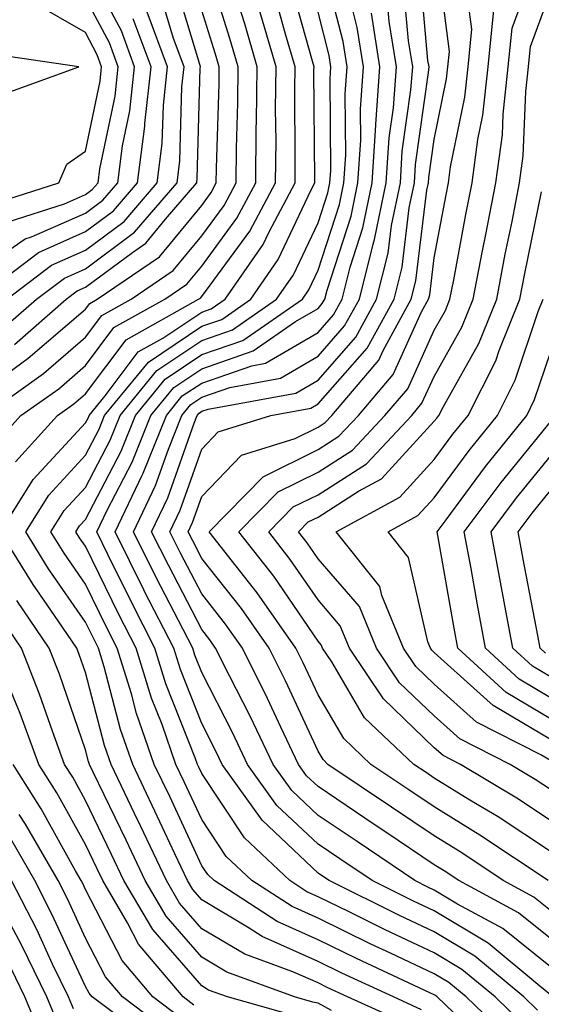
# Model space of a CAD drawing. Units: inches. Extents: x 1021283 to 1023923, y 7229258 to 7231898.
# Drawn here: x 1023602 to 1023647, y 7229301 to 7229386 of the extents above; entities that cross this region are included whole.
import ezdxf

# ---------------------------------------------------------------- set-up
doc = ezdxf.new("R2010")
doc.units = ezdxf.units.IN
doc.header["$MEASUREMENT"] = 0
doc.layers.add('Contour_10217229', color=7, linetype='Continuous', true_color=0xc57431)

msp = doc.modelspace()

# ---------------------------------------------------------------- linework, layer by layer
at = {"layer": 'Contour_10217229'}
for points in [[(1023598.05, 7229363.776, 3051), (1023602.855, 7229367.106, 3051), (1023603.401, 7229367.281, 3051), (1023608.05, 7229369.332, 3051), (1023609.534, 7229370.436, 3051), (1023610.823, 7229371.92, 3051), (1023611.234, 7229375.104, 3051), (1023611.859, 7229378.111, 3051), (1023612.269, 7229381.92, 3051), (1023611.136, 7229384.996, 3051), (1023608.05, 7229390.797, 3051), (1023607.327, 7229391.207, 3051), (1023607.015, 7229391.92, 3051), (1023606.253, 7229393.717, 3051), (1023603.968, 7229397.828, 3051), (1023602.913, 7229401.92, 3051), (1023601.8, 7229405.67, 3051)], [(1023601.39, 7229368.58, 3052), (1023606.253, 7229370.133, 3052), (1023608.05, 7229370.924, 3052), (1023608.616, 7229371.344, 3052), (1023609.124, 7229371.92, 3052), (1023609.28, 7229373.141, 3052), (1023610.589, 7229379.381, 3052), (1023610.862, 7229381.92, 3052), (1023610.101, 7229383.971, 3052), (1023608.05, 7229387.828, 3052), (1023605.452, 7229389.322, 3052), (1023604.241, 7229391.92, 3052), (1023602.425, 7229396.285, 3052), (1023602.308, 7229397.672, 3052)], [(1023599.359, 7229351.92, 3045), (1023604.437, 7229355.533, 3045), (1023608.05, 7229358.649, 3045), (1023609.456, 7229360.514, 3045), (1023611.976, 7229361.92, 3045), (1023615.589, 7229364.381, 3045), (1023618.05, 7229367.379, 3045), (1023619.984, 7229369.996, 3045), (1023620.999, 7229371.92, 3045), (1023621.038, 7229374.899, 3045), (1023621.155, 7229378.824, 3045), (1023621.175, 7229381.92, 3045), (1023620.472, 7229384.342, 3045), (1023618.109, 7229391.861, 3045)], [(1023599.905, 7229370.055, 3053), (1023605.765, 7229371.92, 3053), (1023606.429, 7229373.541, 3053), (1023608.05, 7229374.664, 3053), (1023609.3, 7229380.66, 3053), (1023609.437, 7229381.92, 3053), (1023609.066, 7229382.936, 3053), (1023608.05, 7229384.85, 3053), (1023603.558, 7229387.428, 3053), (1023601.487, 7229391.92, 3053)], [(1023644.495, 7229298.365, 3039), (1023640.804, 7229301.92, 3039), (1023639.3, 7229303.17, 3039), (1023638.05, 7229303.912, 3039), (1023634.28, 7229305.69, 3039), (1023632.601, 7229306.471, 3039), (1023628.05, 7229308.688, 3039), (1023625.823, 7229309.684, 3039), (1023622.366, 7229311.92, 3039), (1023620.14, 7229314.01, 3039), (1023618.05, 7229317.174, 3039), (1023616.546, 7229320.416, 3039), (1023615.823, 7229321.92, 3039), (1023614.632, 7229325.348, 3039), (1023613.734, 7229327.604, 3039), (1023612.405, 7229331.92, 3039), (1023610.921, 7229334.801, 3039), (1023608.05, 7229340.68, 3039), (1023607.542, 7229341.412, 3039), (1023607.23, 7229341.92, 3039), (1023607.542, 7229342.428, 3039), (1023608.05, 7229342.975, 3039), (1023611.116, 7229348.863, 3039), (1023612.347, 7229351.92, 3039), (1023614.905, 7229355.055, 3039), (1023618.05, 7229357.154, 3039), (1023621.585, 7229358.385, 3039), (1023626.702, 7229361.92, 3039), (1023627.249, 7229362.721, 3039), (1023628.05, 7229364.41, 3039), (1023629.905, 7229370.065, 3039), (1023630.276, 7229371.92, 3039), (1023630.433, 7229374.303, 3039), (1023630.394, 7229379.576, 3039), (1023630.569, 7229381.92, 3039), (1023630.218, 7229384.088, 3039), (1023628.245, 7229391.715, 3039)], [(1023648.05, 7229309.361, 3033), (1023646.624, 7229310.504, 3033), (1023643.987, 7229311.92, 3033), (1023640.433, 7229314.303, 3033), (1023638.05, 7229315.768, 3033), (1023634.378, 7229318.248, 3033), (1023628.909, 7229321.92, 3033), (1023628.48, 7229322.34, 3033), (1023628.05, 7229323.063, 3033), (1023625.257, 7229329.117, 3033), (1023623.851, 7229331.92, 3033), (1023621.468, 7229335.328, 3033), (1023618.05, 7229339.635, 3033), (1023617.269, 7229341.139, 3033), (1023616.878, 7229341.92, 3033), (1023617.249, 7229342.711, 3033), (1023618.05, 7229344.957, 3033), (1023621.468, 7229348.512, 3033), (1023626.077, 7229349.947, 3033), (1023628.05, 7229350.924, 3033), (1023628.655, 7229351.315, 3033), (1023629.241, 7229351.92, 3033), (1023633.284, 7229356.695, 3033), (1023633.655, 7229357.526, 3033), (1023636.077, 7229361.92, 3033), (1023636.468, 7229363.502, 3033), (1023637.425, 7229371.305, 3033), (1023637.562, 7229371.92, 3033), (1023637.581, 7229372.379, 3033), (1023638.05, 7229375.66, 3033), (1023639.105, 7229380.865, 3033), (1023639.222, 7229381.92, 3033), (1023639.359, 7229383.219, 3033), (1023638.265, 7229391.695, 3033)], [(1023648.05, 7229306.94, 3034), (1023645.296, 7229309.156, 3034), (1023640.159, 7229311.92, 3034), (1023638.89, 7229312.77, 3034), (1023638.05, 7229313.287, 3034), (1023633.87, 7229316.1, 3034), (1023632.894, 7229316.764, 3034), (1023628.05, 7229320.016, 3034), (1023627.073, 7229320.943, 3034), (1023626.37, 7229321.92, 3034), (1023624.866, 7229325.113, 3034), (1023623.714, 7229327.584, 3034), (1023621.546, 7229331.92, 3034), (1023620.101, 7229333.981, 3034), (1023618.05, 7229336.578, 3034), (1023616.214, 7229340.094, 3034), (1023615.316, 7229341.92, 3034), (1023616.194, 7229343.776, 3034), (1023618.05, 7229349.039, 3034), (1023619.456, 7229350.504, 3034), (1023623.987, 7229351.92, 3034), (1023627.425, 7229352.545, 3034), (1023628.05, 7229352.916, 3034), (1023632.269, 7229357.701, 3034), (1023634.593, 7229361.92, 3034), (1023635.276, 7229364.693, 3034), (1023635.901, 7229369.781, 3034), (1023636.351, 7229371.92, 3034), (1023636.448, 7229373.522, 3034), (1023637.562, 7229381.432, 3034), (1023637.601, 7229381.92, 3034), (1023637.503, 7229382.457, 3034), (1023636.78, 7229390.651, 3034)], [(1023648.05, 7229317.086, 3030), (1023645.14, 7229319.01, 3030), (1023640.296, 7229321.92, 3030), (1023638.812, 7229322.672, 3030), (1023638.05, 7229323.356, 3030), (1023633.675, 7229327.545, 3030), (1023630.765, 7229331.92, 3030), (1023629.964, 7229333.844, 3030), (1023628.05, 7229336.07, 3030), (1023625.667, 7229339.547, 3030), (1023623.812, 7229341.92, 3030), (1023625.901, 7229344.059, 3030), (1023628.05, 7229345.113, 3030), (1023632.21, 7229347.77, 3030), (1023636.116, 7229351.92, 3030), (1023636.995, 7229352.975, 3030), (1023638.05, 7229355.279, 3030), (1023640.433, 7229359.527, 3030), (1023641.409, 7229361.92, 3030), (1023642.21, 7229366.08, 3030), (1023642.484, 7229367.496, 3030), (1023643.343, 7229371.92, 3030), (1023643.909, 7229376.07, 3030), (1023643.968, 7229377.838, 3030), (1023644.417, 7229381.92, 3030), (1023644.749, 7229385.231, 3030), (1023646.702, 7229390.572, 3030)], [(1023600.374, 7229349.596, 3044), (1023602.484, 7229351.92, 3044), (1023605.745, 7229354.225, 3044), (1023608.05, 7229356.217, 3044), (1023610.491, 7229359.479, 3044), (1023614.866, 7229361.92, 3044), (1023616.761, 7229363.209, 3044), (1023618.05, 7229364.772, 3044), (1023621.077, 7229368.893, 3044), (1023622.698, 7229371.92, 3044), (1023622.737, 7229376.617, 3044), (1023622.757, 7229377.203, 3044), (1023622.816, 7229381.92, 3044), (1023621.741, 7229385.602, 3044), (1023620.53, 7229389.44, 3044)], [(1023601.937, 7229358.033, 3047), (1023606.39, 7229361.92, 3047), (1023607.327, 7229362.643, 3047), (1023608.05, 7229362.955, 3047), (1023612.093, 7229365.953, 3047), (1023613.226, 7229366.735, 3047), (1023614.925, 7229368.805, 3047), (1023617.62, 7229371.92, 3047), (1023617.659, 7229372.311, 3047), (1023617.913, 7229381.793, 3047), (1023617.933, 7229381.92, 3047), (1023617.874, 7229382.106, 3047), (1023615.648, 7229389.518, 3047)], [(1023636.956, 7229300.826, 3041), (1023634.534, 7229301.92, 3041), (1023630.101, 7229303.971, 3041), (1023628.05, 7229304.977, 3041), (1023623.245, 7229307.115, 3041), (1023622.132, 7229307.848, 3041), (1023618.05, 7229310.26, 3041), (1023617.269, 7229311.149, 3041), (1023616.819, 7229311.92, 3041), (1023615.726, 7229314.235, 3041), (1023614.026, 7229317.906, 3041), (1023612.112, 7229321.92, 3041), (1023611.058, 7229324.928, 3041), (1023609.651, 7229330.318, 3041), (1023609.163, 7229331.92, 3041), (1023608.792, 7229332.652, 3041), (1023608.05, 7229334.156, 3041), (1023604.866, 7229338.736, 3041), (1023602.913, 7229341.92, 3041), (1023604.886, 7229345.084, 3041), (1023608.05, 7229348.512, 3041), (1023609.222, 7229350.758, 3041), (1023609.691, 7229351.92, 3041), (1023613.46, 7229356.52, 3041), (1023618.05, 7229359.596, 3041), (1023619.769, 7229360.192, 3041), (1023622.269, 7229361.92, 3041), (1023624.632, 7229365.328, 3041), (1023627.464, 7229371.334, 3041), (1023627.776, 7229371.92, 3041), (1023627.776, 7229372.193, 3041), (1023627.698, 7229381.578, 3041), (1023627.718, 7229381.92, 3041), (1023627.562, 7229382.399, 3041), (1023625.589, 7229389.459, 3041)], [(1023645.706, 7229299.576, 3038), (1023643.284, 7229301.92, 3038), (1023640.413, 7229304.293, 3038), (1023638.05, 7229305.709, 3038), (1023633.831, 7229307.701, 3038), (1023630.726, 7229309.235, 3038), (1023628.05, 7229310.543, 3038), (1023627.093, 7229310.973, 3038), (1023625.628, 7229311.92, 3038), (1023621.722, 7229315.592, 3038), (1023618.05, 7229321.139, 3038), (1023617.796, 7229321.676, 3038), (1023617.679, 7229321.92, 3038), (1023617.484, 7229322.477, 3038), (1023614.964, 7229328.844, 3038), (1023614.026, 7229331.92, 3038), (1023611.995, 7229335.865, 3038), (1023609.984, 7229339.977, 3038), (1023609.026, 7229341.92, 3038), (1023609.905, 7229343.785, 3038), (1023612.054, 7229347.916, 3038), (1023613.675, 7229351.92, 3038), (1023615.648, 7229354.322, 3038), (1023618.05, 7229355.934, 3038), (1023622.484, 7229357.477, 3038), (1023626.116, 7229359.996, 3038), (1023628.05, 7229361.119, 3038), (1023628.421, 7229361.549, 3038), (1023628.636, 7229361.92, 3038), (1023628.831, 7229362.692, 3038), (1023630.901, 7229369.059, 3038), (1023631.487, 7229371.92, 3038), (1023631.722, 7229375.592, 3038), (1023631.702, 7229378.268, 3038), (1023631.976, 7229381.92, 3038), (1023631.429, 7229385.299, 3038), (1023630.316, 7229389.664, 3038)], [(1023648.05, 7229304.518, 3035), (1023643.948, 7229307.818, 3035), (1023640.062, 7229309.908, 3035), (1023638.05, 7229311.11, 3035), (1023637.503, 7229311.373, 3035), (1023636.39, 7229311.92, 3035), (1023631.409, 7229315.279, 3035), (1023628.05, 7229317.535, 3035), (1023625.804, 7229319.674, 3035), (1023624.183, 7229321.92, 3035), (1023622.21, 7229326.08, 3035), (1023620.433, 7229329.527, 3035), (1023619.241, 7229331.92, 3035), (1023618.753, 7229332.623, 3035), (1023618.05, 7229333.512, 3035), (1023615.179, 7229339.039, 3035), (1023613.734, 7229341.92, 3035), (1023615.12, 7229344.84, 3035), (1023617.405, 7229351.266, 3035), (1023617.659, 7229351.92, 3035), (1023617.835, 7229352.135, 3035), (1023618.05, 7229352.281, 3035), (1023618.597, 7229352.467, 3035), (1023626.136, 7229353.844, 3035), (1023628.05, 7229354.967, 3035), (1023631.312, 7229358.668, 3035), (1023633.089, 7229361.92, 3035), (1023634.085, 7229365.885, 3035), (1023634.378, 7229368.248, 3035), (1023635.14, 7229371.92, 3035), (1023635.296, 7229374.664, 3035), (1023636.038, 7229379.918, 3035), (1023636.194, 7229381.92, 3035), (1023635.843, 7229384.137, 3035), (1023635.374, 7229389.244, 3035)], [(1023647.835, 7229311.92, 3032), (1023641.976, 7229315.846, 3032), (1023638.05, 7229318.258, 3032), (1023635.862, 7229319.733, 3032), (1023632.601, 7229321.92, 3032), (1023630.257, 7229324.137, 3032), (1023628.05, 7229327.906, 3032), (1023626.78, 7229330.651, 3032), (1023626.155, 7229331.92, 3032), (1023622.816, 7229336.686, 3032), (1023620.999, 7229338.961, 3032), (1023618.694, 7229341.92, 3032), (1023623.323, 7229346.656, 3032), (1023628.05, 7229348.99, 3032), (1023629.847, 7229350.133, 3032), (1023631.526, 7229351.92, 3032), (1023634.515, 7229355.455, 3032), (1023636.956, 7229360.836, 3032), (1023637.562, 7229361.92, 3032), (1023637.659, 7229362.311, 3032), (1023638.05, 7229365.475, 3032), (1023639.066, 7229370.904, 3032), (1023639.261, 7229371.92, 3032), (1023639.456, 7229373.317, 3032), (1023640.667, 7229379.303, 3032), (1023640.96, 7229381.92, 3032), (1023641.273, 7229385.133, 3032), (1023640.745, 7229389.225, 3032)], [(1023600.745, 7229359.235, 3048), (1023603.831, 7229361.92, 3048), (1023606.234, 7229363.746, 3048), (1023608.05, 7229364.547, 3048), (1023612.269, 7229367.692, 3048), (1023615.921, 7229371.92, 3048), (1023616.155, 7229373.815, 3048), (1023616.331, 7229380.201, 3048), (1023616.526, 7229381.92, 3048), (1023615.609, 7229384.352, 3048), (1023614.437, 7229388.307, 3048)], [(1023635.726, 7229299.596, 3042), (1023630.589, 7229301.92, 3042), (1023628.851, 7229302.731, 3042), (1023628.05, 7229303.121, 3042), (1023625.882, 7229304.088, 3042), (1023621.741, 7229305.611, 3042), (1023618.05, 7229307.789, 3042), (1023616.136, 7229309.996, 3042), (1023615.003, 7229311.92, 3042), (1023612.776, 7229316.647, 3042), (1023612.269, 7229317.692, 3042), (1023610.257, 7229321.92, 3042), (1023609.671, 7229323.551, 3042), (1023608.05, 7229329.82, 3042), (1023607.503, 7229331.383, 3042), (1023607.308, 7229331.92, 3042), (1023605.706, 7229334.264, 3042), (1023603.538, 7229337.399, 3042), (1023600.745, 7229341.92, 3042), (1023603.558, 7229346.422, 3042), (1023608.05, 7229351.285, 3042), (1023608.265, 7229351.705, 3042), (1023608.362, 7229351.92, 3042), (1023609.73, 7229353.61, 3042), (1023612.581, 7229357.389, 3042), (1023614.71, 7229358.58, 3042), (1023618.05, 7229360.817, 3042), (1023618.87, 7229361.1, 3042), (1023620.062, 7229361.92, 3042), (1023623.343, 7229366.637, 3042), (1023623.851, 7229367.711, 3042), (1023626.077, 7229371.92, 3042), (1023626.097, 7229373.863, 3042), (1023626.058, 7229379.928, 3042), (1023626.077, 7229381.92, 3042), (1023625.257, 7229384.713, 3042), (1023624.3, 7229388.16, 3042)], [(1023648.05, 7229319.752, 3029), (1023646.741, 7229320.611, 3029), (1023644.573, 7229321.92, 3029), (1023640.237, 7229324.117, 3029), (1023638.05, 7229326.09, 3029), (1023635.062, 7229328.942, 3029), (1023633.089, 7229331.92, 3029), (1023631.605, 7229335.485, 3029), (1023628.05, 7229339.606, 3029), (1023627.112, 7229340.983, 3029), (1023626.37, 7229341.92, 3029), (1023627.21, 7229342.77, 3029), (1023628.05, 7229343.18, 3029), (1023631.546, 7229345.416, 3029), (1023633.499, 7229346.471, 3029), (1023638.05, 7229351.422, 3029), (1023638.265, 7229351.705, 3029), (1023638.441, 7229351.92, 3029), (1023638.831, 7229352.701, 3029), (1023641.878, 7229358.102, 3029), (1023643.421, 7229361.92, 3029), (1023644.163, 7229365.807, 3029), (1023644.749, 7229368.61, 3029), (1023645.394, 7229371.92, 3029), (1023645.706, 7229374.264, 3029), (1023645.921, 7229379.791, 3029), (1023646.155, 7229381.92, 3029), (1023646.331, 7229383.649, 3029), (1023648.05, 7229388.356, 3029)], [(1023648.05, 7229302.106, 3036), (1023647.132, 7229302.848, 3036), (1023642.679, 7229306.549, 3036), (1023638.05, 7229309.313, 3036), (1023636.273, 7229310.143, 3036), (1023632.698, 7229311.92, 3036), (1023629.925, 7229313.795, 3036), (1023628.05, 7229315.055, 3036), (1023624.515, 7229318.395, 3036), (1023621.995, 7229321.92, 3036), (1023620.726, 7229324.596, 3036), (1023618.05, 7229329.82, 3036), (1023617.464, 7229331.324, 3036), (1023617.269, 7229331.92, 3036), (1023616.448, 7229333.522, 3036), (1023614.124, 7229337.994, 3036), (1023612.171, 7229341.92, 3036), (1023614.066, 7229345.904, 3036), (1023615.179, 7229349.039, 3036), (1023616.331, 7229351.92, 3036), (1023617.112, 7229352.867, 3036), (1023618.05, 7229353.502, 3036), (1023620.472, 7229354.342, 3036), (1023624.827, 7229355.133, 3036), (1023628.05, 7229357.018, 3036), (1023630.335, 7229359.625, 3036), (1023631.605, 7229361.92, 3036), (1023632.796, 7229366.666, 3036), (1023632.913, 7229367.047, 3036), (1023633.909, 7229371.92, 3036), (1023634.163, 7229375.807, 3036), (1023634.534, 7229378.395, 3036), (1023634.788, 7229381.92, 3036), (1023634.163, 7229385.807, 3036), (1023633.987, 7229387.848, 3036)], [(1023598.05, 7229353.131, 3046), (1023602.581, 7229356.442, 3046), (1023603.128, 7229356.842, 3046), (1023608.05, 7229361.07, 3046), (1023608.421, 7229361.559, 3046), (1023609.066, 7229361.92, 3046), (1023614.417, 7229365.563, 3046), (1023618.05, 7229369.986, 3046), (1023618.87, 7229371.1, 3046), (1023619.3, 7229371.92, 3046), (1023619.319, 7229373.19, 3046), (1023619.534, 7229380.436, 3046), (1023619.554, 7229381.92, 3046), (1023619.202, 7229383.082, 3046), (1023618.05, 7229386.764, 3046)], [(1023601.273, 7229361.92, 3049), (1023605.12, 7229364.85, 3049), (1023608.05, 7229366.149, 3049), (1023611.37, 7229368.61, 3049), (1023614.222, 7229371.92, 3049), (1023614.651, 7229375.318, 3049), (1023614.749, 7229378.619, 3049), (1023615.101, 7229381.92, 3049), (1023613.362, 7229386.608, 3049)], [(1023602.034, 7229347.945, 3043), (1023605.628, 7229351.92, 3043), (1023607.054, 7229352.926, 3043), (1023608.05, 7229353.785, 3043), (1023611.546, 7229358.434, 3043), (1023617.776, 7229361.92, 3043), (1023617.933, 7229362.027, 3043), (1023618.05, 7229362.164, 3043), (1023622.191, 7229367.779, 3043), (1023624.398, 7229371.92, 3043), (1023624.437, 7229375.543, 3043), (1023624.398, 7229378.277, 3043), (1023624.437, 7229381.92, 3043), (1023622.991, 7229386.871, 3043)], [(1023643.284, 7229297.145, 3040), (1023638.304, 7229301.92, 3040), (1023638.167, 7229302.037, 3040), (1023638.05, 7229302.115, 3040), (1023637.679, 7229302.281, 3040), (1023631.351, 7229305.221, 3040), (1023628.05, 7229306.832, 3040), (1023624.534, 7229308.404, 3040), (1023619.105, 7229311.92, 3040), (1023618.558, 7229312.438, 3040), (1023618.05, 7229313.209, 3040), (1023615.296, 7229319.156, 3040), (1023613.968, 7229321.92, 3040), (1023612.425, 7229326.295, 3040), (1023611.995, 7229327.975, 3040), (1023610.784, 7229331.92, 3040), (1023609.847, 7229333.727, 3040), (1023608.05, 7229337.418, 3040), (1023606.214, 7229340.074, 3040), (1023605.062, 7229341.92, 3040), (1023606.214, 7229343.756, 3040), (1023608.05, 7229345.738, 3040), (1023610.159, 7229349.811, 3040), (1023611.019, 7229351.92, 3040), (1023614.183, 7229355.787, 3040), (1023618.05, 7229358.375, 3040), (1023620.687, 7229359.293, 3040), (1023624.476, 7229361.92, 3040), (1023625.941, 7229364.02, 3040), (1023628.05, 7229368.502, 3040), (1023628.89, 7229371.08, 3040), (1023629.066, 7229371.92, 3040), (1023629.144, 7229373.004, 3040), (1023629.085, 7229380.885, 3040), (1023629.163, 7229381.92, 3040), (1023629.007, 7229382.877, 3040), (1023628.05, 7229386.598, 3040)], [(1023646.917, 7229300.797, 3037), (1023645.765, 7229301.92, 3037), (1023641.546, 7229305.416, 3037), (1023638.05, 7229307.506, 3037), (1023635.062, 7229308.922, 3037), (1023629.007, 7229311.92, 3037), (1023628.441, 7229312.301, 3037), (1023628.05, 7229312.565, 3037), (1023623.245, 7229317.115, 3037), (1023619.808, 7229321.92, 3037), (1023619.241, 7229323.111, 3037), (1023618.05, 7229325.445, 3037), (1023616.214, 7229330.084, 3037), (1023615.648, 7229331.92, 3037), (1023613.109, 7229336.852, 3037), (1023613.069, 7229336.94, 3037), (1023610.589, 7229341.92, 3037), (1023612.913, 7229346.783, 3037), (1023613.011, 7229346.969, 3037), (1023615.003, 7229351.92, 3037), (1023616.37, 7229353.6, 3037), (1023618.05, 7229354.713, 3037), (1023622.347, 7229356.207, 3037), (1023623.538, 7229356.432, 3037), (1023628.05, 7229359.068, 3037), (1023629.378, 7229360.582, 3037), (1023630.12, 7229361.92, 3037), (1023630.804, 7229364.684, 3037), (1023631.917, 7229368.053, 3037), (1023632.698, 7229371.92, 3037), (1023633.011, 7229376.891, 3037), (1023633.011, 7229376.949, 3037), (1023633.382, 7229381.92, 3037), (1023632.64, 7229386.51, 3037)], [(1023648.05, 7229314.43, 3031), (1023643.538, 7229317.399, 3031), (1023641.116, 7229318.854, 3031), (1023638.05, 7229320.738, 3031), (1023637.347, 7229321.217, 3031), (1023636.292, 7229321.92, 3031), (1023632.054, 7229325.934, 3031), (1023629.241, 7229330.729, 3031), (1023628.441, 7229331.92, 3031), (1023628.323, 7229332.203, 3031), (1023628.05, 7229332.526, 3031), (1023624.241, 7229338.102, 3031), (1023621.253, 7229341.92, 3031), (1023624.612, 7229345.358, 3031), (1023628.05, 7229347.057, 3031), (1023631.019, 7229348.951, 3031), (1023633.812, 7229351.92, 3031), (1023635.765, 7229354.215, 3031), (1023638.05, 7229359.254, 3031), (1023639.007, 7229360.963, 3031), (1023639.398, 7229361.92, 3031), (1023639.73, 7229363.59, 3031), (1023640.765, 7229369.195, 3031), (1023641.312, 7229371.92, 3031), (1023641.8, 7229375.67, 3031), (1023642.23, 7229377.74, 3031), (1023642.698, 7229381.92, 3031), (1023643.167, 7229386.813, 3031)], [(1023598.714, 7229361.92, 3050), (1023604.007, 7229365.953, 3050), (1023608.05, 7229367.74, 3050), (1023610.452, 7229369.518, 3050), (1023612.523, 7229371.92, 3050), (1023613.148, 7229376.813, 3050), (1023613.167, 7229377.027, 3050), (1023613.694, 7229381.92, 3050), (1023612.151, 7229386.031, 3050)], [(1023600.569, 7229379.401, 3054), (1023607.484, 7229381.92, 3054), (1023599.241, 7229383.111, 3054)], [(1023648.05, 7229322.252, 3028), (1023647.23, 7229322.731, 3028), (1023641.683, 7229325.553, 3028), (1023638.05, 7229328.815, 3028), (1023636.468, 7229330.338, 3028), (1023635.413, 7229331.92, 3028), (1023633.538, 7229336.432, 3028), (1023633.362, 7229337.223, 3028), (1023629.612, 7229341.92, 3028), (1023635.081, 7229344.899, 3028), (1023638.05, 7229348.131, 3028), (1023639.651, 7229350.318, 3028), (1023640.96, 7229351.92, 3028), (1023643.343, 7229356.627, 3028), (1023643.636, 7229357.506, 3028), (1023645.413, 7229361.92, 3028), (1023645.843, 7229364.127, 3028), (1023647.288, 7229371.158, 3028)], [(1023648.05, 7229324.049, 3027), (1023643.109, 7229326.979, 3027), (1023641.741, 7229328.229, 3027), (1023638.05, 7229331.549, 3027), (1023637.855, 7229331.735, 3027), (1023637.737, 7229331.92, 3027), (1023637.503, 7229332.457, 3027), (1023635.843, 7229339.713, 3027), (1023634.085, 7229341.92, 3027), (1023636.644, 7229343.317, 3027), (1023638.05, 7229344.84, 3027), (1023641.058, 7229348.922, 3027), (1023643.48, 7229351.92, 3027), (1023645.023, 7229354.957, 3027), (1023646.995, 7229360.875, 3027), (1023647.425, 7229361.92, 3027)], [(1023648.05, 7229325.846, 3026), (1023644.241, 7229328.102, 3026), (1023640.081, 7229331.92, 3026), (1023639.769, 7229333.639, 3026), (1023638.362, 7229341.598, 3026), (1023638.304, 7229341.92, 3026), (1023639.066, 7229342.936, 3026), (1023642.444, 7229347.526, 3026), (1023645.999, 7229351.92, 3026), (1023646.683, 7229353.287, 3026), (1023648.05, 7229357.34, 3026)], [(1023648.05, 7229327.643, 3025), (1023645.355, 7229329.235, 3025), (1023642.444, 7229331.92, 3025), (1023641.761, 7229335.631, 3025), (1023641.214, 7229338.766, 3025), (1023640.628, 7229341.92, 3025), (1023643.792, 7229346.168, 3025), (1023648.05, 7229351.383, 3025)], [(1023648.05, 7229329.44, 3024), (1023646.487, 7229330.367, 3024), (1023644.808, 7229331.92, 3024), (1023644.066, 7229335.904, 3024), (1023643.734, 7229337.604, 3024), (1023642.952, 7229341.92, 3024), (1023645.12, 7229344.84, 3024), (1023648.05, 7229348.424, 3024)], [(1023647.62, 7229331.49, 3023), (1023647.151, 7229331.92, 3023), (1023646.956, 7229333.014, 3023), (1023645.706, 7229339.567, 3023), (1023645.276, 7229341.92, 3023), (1023646.468, 7229343.512, 3023), (1023648.05, 7229345.465, 3023)], [(1023629.202, 7229300.768, 3043), (1023628.05, 7229301.393, 3043), (1023627.601, 7229301.471, 3043), (1023626.019, 7229301.92, 3043), (1023620.198, 7229304.059, 3043), (1023618.05, 7229305.328, 3043), (1023614.984, 7229308.854, 3043), (1023613.187, 7229311.92, 3043), (1023611.546, 7229315.416, 3043), (1023608.714, 7229321.256, 3043), (1023608.401, 7229321.92, 3043), (1023608.304, 7229322.174, 3043), (1023608.05, 7229323.16, 3043), (1023605.804, 7229329.674, 3043), (1023604.925, 7229331.92, 3043), (1023602.132, 7229336.012, 3043)], [(1023626.351, 7229300.221, 3044), (1023620.257, 7229301.92, 3044), (1023618.636, 7229302.516, 3044), (1023618.05, 7229302.867, 3044), (1023613.831, 7229307.711, 3044), (1023611.351, 7229311.92, 3044), (1023610.296, 7229314.176, 3044), (1023608.05, 7229318.824, 3044), (1023606.956, 7229320.817, 3044), (1023606.253, 7229321.92, 3044), (1023605.198, 7229324.772, 3044), (1023604.105, 7229327.965, 3044), (1023602.542, 7229331.92, 3044), (1023600.726, 7229334.586, 3044)], [(1023617.366, 7229301.227, 3045), (1023616.448, 7229301.92, 3045), (1023612.601, 7229306.471, 3045), (1023611.663, 7229308.307, 3045), (1023609.534, 7229311.92, 3045), (1023609.066, 7229312.936, 3045), (1023608.05, 7229315.026, 3045), (1023605.589, 7229319.469, 3045), (1023604.046, 7229321.92, 3045), (1023602.425, 7229326.295, 3045), (1023601.526, 7229328.443, 3045)], [(1023616.234, 7229300.113, 3046), (1023613.831, 7229301.92, 3046), (1023611.194, 7229305.065, 3046), (1023608.05, 7229311.158, 3046), (1023607.816, 7229311.676, 3046), (1023607.679, 7229311.92, 3046), (1023607.191, 7229312.779, 3046), (1023604.241, 7229318.111, 3046), (1023601.819, 7229321.92, 3046)], [(1023615.12, 7229298.99, 3047), (1023611.234, 7229301.92, 3047), (1023609.769, 7229303.649, 3047), (1023608.05, 7229306.988, 3047), (1023606.487, 7229310.358, 3047), (1023605.687, 7229311.92, 3047), (1023602.894, 7229316.774, 3047), (1023602.347, 7229317.623, 3047)], [(1023614.007, 7229297.877, 3048), (1023608.616, 7229301.92, 3048), (1023608.362, 7229302.233, 3048), (1023608.05, 7229302.828, 3048), (1023605.159, 7229309.039, 3048), (1023603.694, 7229311.92, 3048), (1023601.624, 7229315.504, 3048)], [(1023607.015, 7229300.885, 3049), (1023606.585, 7229301.92, 3049), (1023605.218, 7229304.742, 3049), (1023603.851, 7229307.711, 3049), (1023601.683, 7229311.92, 3049)], [(1023639.058, 7229258, 3050), (1023638.05, 7229258.922, 3050), (1023636.351, 7229260.211, 3050), (1023635.472, 7229261.92, 3050), (1023635.511, 7229264.459, 3050), (1023635.53, 7229269.391, 3050), (1023635.55, 7229271.92, 3050), (1023635.296, 7229274.674, 3050), (1023634.788, 7229278.649, 3050), (1023634.495, 7229281.92, 3050), (1023631.702, 7229285.572, 3050), (1023628.05, 7229290.279, 3050), (1023626.624, 7229290.504, 3050), (1023619.222, 7229291.92, 3050), (1023618.167, 7229292.037, 3050), (1023618.05, 7229292.057, 3050), (1023617.718, 7229292.252, 3050), (1023611.566, 7229295.436, 3050), (1023608.05, 7229297.965, 3050), (1023605.687, 7229299.567, 3050), (1023604.71, 7229301.92, 3050), (1023602.542, 7229306.412, 3050), (1023601.409, 7229308.551, 3050)], [(1023635.782, 7229258, 3051), (1023634.847, 7229258.707, 3051), (1023633.226, 7229261.92, 3051), (1023633.284, 7229266.695, 3051), (1023633.284, 7229267.145, 3051), (1023633.343, 7229271.92, 3051), (1023632.874, 7229276.744, 3051), (1023632.855, 7229277.115, 3051), (1023632.425, 7229281.92, 3051), (1023630.53, 7229284.401, 3051), (1023628.05, 7229287.604, 3051), (1023624.319, 7229288.19, 3051), (1023621.194, 7229288.785, 3051), (1023618.05, 7229289.303, 3051), (1023616.234, 7229290.104, 3051), (1023614.573, 7229291.92, 3051), (1023610.276, 7229294.147, 3051), (1023608.05, 7229295.748, 3051), (1023604.378, 7229298.238, 3051), (1023602.835, 7229301.92, 3051), (1023601.273, 7229305.143, 3051)]]:
    msp.add_polyline3d(points, dxfattribs=at)

doc.saveas('drawing.dxf')
